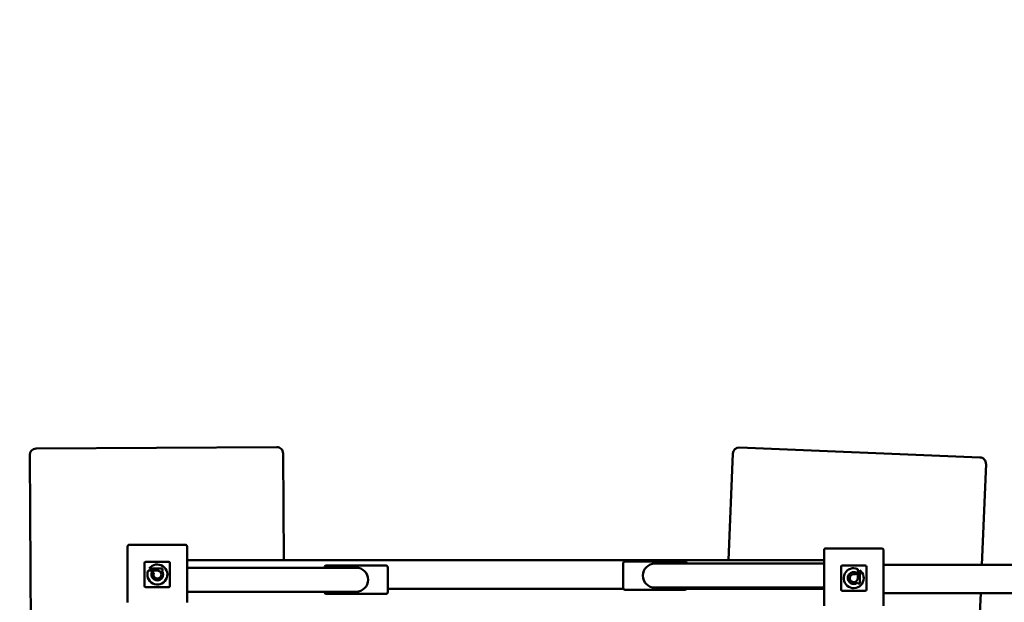
# Model space of a CAD drawing. Units: millimetres. Extents: x -12514 to 8179, y -3648 to 6706.
# Drawn here: x -2805 to -1250, y 2262 to 3183 of the extents above; entities that cross this region are included whole.
import ezdxf

# ---------------------------------------------------------------- set-up
doc = ezdxf.new("R2010")
doc.units = ezdxf.units.MM
doc.layers.add('Visible (ISO)', color=7, linetype='Continuous', lineweight=50)
doc.dimstyles.new('PG_Play', dxfattribs={"dimtxt": 500, "dimasz": 1.8, "dimexe": 0.18, "dimexo": 0.0625, "dimgap": 0.09, "dimtad": 0, "dimtih": 1, "dimtoh": 1, "dimdec": 0, "dimrnd": 100, "dimzin": 0, "dimdsep": 46, "dimtxsty": 'Standard', "dimcen": 0.09, "dimclrd": 5, "dimadec": 0, "dimazin": 0, "dimtfac": 1, "dimtdec": 0, "dimtofl": 0, "dimtmove": 1, "dimatfit": 3, "dimfxl": 1, "dimtolj": 1, "dimtzin": 0, "dimarcsym": 0})

# ---------------------------------------------------------------- blocks, each defined once
blk = doc.blocks.new('*D6')
at = {"color": 0, "lineweight": -2, "transparency": 16777216}
for p, q in [((-4068, 2286), (-4068, 6128.4)), ((3871.9, -998.5), (3871.9, 6128.4))]:
    blk.add_line(p, q, dxfattribs=at)
at = {"color": 5, "lineweight": -2, "transparency": 16777216}
for p, q in [((-4066.2, 6128.2), (-3598.1, 6128.2)), ((3870.1, 6128.2), (3402, 6128.2))]:
    blk.add_line(p, q, dxfattribs=at)
at = {"color": 5, "transparency": 16777216}
for points in [[(-4066.2, 6128.5), (-4066.2, 6127.9), (-4068, 6128.2)], [(3870.1, 6128.5), (3870.1, 6127.9), (3871.9, 6128.2)]]:
    blk.add_solid(points, dxfattribs=at)
at = {"layer": 'Defpoints', "color": 0, "transparency": 16777216}
for p in [(3871.9, 6128.2), (-4068, 2285.9), (3871.9, -998.6)]:
    blk.add_point(p, dxfattribs=at)
at = {"color": 0, "transparency": 16777216, "char_height": 500, "attachment_point": 5}
for s, insert in [('\\A1;7900', (-98, 6378.3)), ('\\A1;[(26\'-0 13/16"in)]', (-98, 5878.1))]:
    blk.add_mtext(s, dxfattribs=dict(at, insert=insert))
blk = doc.blocks.new('*D7')
at = {"color": 0, "lineweight": -2, "transparency": 16777216}
for p, q in [((1488.9, 4396.8), (-9913.6, 4396.8)), ((1488.9, -3648), (-9913.6, -3648))]:
    blk.add_line(p, q, dxfattribs=at)
at = {"color": 5, "lineweight": -2, "transparency": 16777216}
for p, q in [((-9913.4, 4395), (-9913.4, 874.6)), ((-9913.4, -3646.2), (-9913.4, -125.8))]:
    blk.add_line(p, q, dxfattribs=at)
at = {"color": 5, "transparency": 16777216}
for points in [[(-9913.7, 4395), (-9913.1, 4395), (-9913.4, 4396.8)], [(-9913.7, -3646.2), (-9913.1, -3646.2), (-9913.4, -3648)]]:
    blk.add_solid(points, dxfattribs=at)
at = {"layer": 'Defpoints', "color": 0, "transparency": 16777216}
for p in [(-9913.4, 4396.8), (1488.9, 4396.8), (1488.9, -3648)]:
    blk.add_point(p, dxfattribs=at)
at = {"color": 0, "transparency": 16777216, "char_height": 500, "attachment_point": 5}
for s, insert in [('\\A1;8000', (-9913.4, 624.5)), ('\\A1;[(26\'-4 15/16"in)]', (-9913.4, 124.3))]:
    blk.add_mtext(s, dxfattribs=dict(at, insert=insert))

msp = doc.modelspace()

# ---------------------------------------------------------------- linework, layer by layer
at = {"layer": 'Visible (ISO)'}
for p, q in [((-2399.4, 2507.2), (-2779.3, 2505)), ((-1288.8, 2491), (-1668.5, 2506.5)), ((-2789.3, 2495), (-2787.1, 2115)), ((-2388.3, 2328.4), (-2389.3, 2497.3)), ((-1678.9, 2496.9), (-1685.8, 2328.4)), ((-1285.7, 2321.2), (-1279.2, 2480.6)), ((-2635, 2349.9), (-2635, 2261.9)), ((-2544, 2352.9), (-2632, 2352.9)), ((-2541, 2261.9), (-2541, 2349.9)), ((-1535, 2344.2), (-1535, 2256.2)), ((-1444, 2347.2), (-1532, 2347.2)), ((-1441, 2256.2), (-1441, 2344.2)), ((-2608, 2323.9), (-2608, 2287.9)), ((-2608, 2287.9), (-2608, 2323.9)), ((-2570, 2325.9), (-2606, 2325.9)), ((-2606, 2325.9), (-2570, 2325.9)), ((-2568, 2287.9), (-2568, 2323.9)), ((-2568, 2323.9), (-2568, 2287.9)), ((-1535, 2328.4), (-2541, 2328.4)), ((-2324, 2317.2), (-2324, 2316.7)), ((-2227, 2320.2), (-2321, 2320.2)), ((-2224, 2278.2), (-2224, 2317.2)), ((-1852, 2323.6), (-1852, 2284.6)), ((-1755, 2326.6), (-1849, 2326.6)), ((-1692, 2323.1), (-1802, 2323.1)), ((-1752, 2323.1), (-1752, 2323.6)), ((-1535, 2323.1), (-1692, 2323.1)), ((-1508, 2318.2), (-1508, 2282.2)), ((-1508, 2282.2), (-1508, 2318.2)), ((-1470, 2320.2), (-1506, 2320.2)), ((-1506, 2320.2), (-1470, 2320.2)), ((-1468, 2282.2), (-1468, 2318.2)), ((-1468, 2318.2), (-1468, 2282.2)), ((665, 2321.2), (-1441, 2321.2)), ((-2602.4, 2312.2), (-2602.4, 2312.2)), ((-2587.9, 2312.2), (-2602.4, 2312.2)), ((-2600.5, 2315.3), (-2579.5, 2315.3)), ((-2596, 2310.8), (-2593.7, 2308.5)), ((-2579.5, 2312.2), (-2580.9, 2312.2)), ((-2579.5, 2315.3), (-2579.5, 2312.2)), ((-2541, 2316.7), (-2384, 2316.7)), ((-2274, 2316.7), (-2384, 2316.7)), ((-1483.2, 2308.2), (-1485.5, 2305.8)), ((-1481.8, 2314.5), (-1481.8, 2314.5)), ((-1481.8, 2300.1), (-1481.8, 2314.5)), ((-1478.6, 2312.7), (-1478.6, 2291.7)), ((-2606, 2285.9), (-2570, 2285.9)), ((-2570, 2285.9), (-2606, 2285.9)), ((-1481.8, 2291.7), (-1481.8, 2293.1)), ((-1478.6, 2291.7), (-1481.8, 2291.7)), ((-2541, 2278.7), (-2384, 2278.7)), ((-2384, 2278.7), (-2274, 2278.7)), ((-2324, 2278.7), (-2324, 2278.2)), ((-2321, 2275.2), (-2227, 2275.2)), ((-1851.8, 2283.4), (-2224, 2283.4)), ((-1849, 2281.6), (-1755, 2281.6)), ((-1802, 2285.1), (-1692, 2285.1)), ((-1535, 2283.4), (-1752.3, 2283.4)), ((-1752, 2284.6), (-1752, 2285.1)), ((-1535, 2285.1), (-1692, 2285.1)), ((-1506, 2280.2), (-1470, 2280.2)), ((-1470, 2280.2), (-1506, 2280.2)), ((-1441, 2276.2), (665, 2276.2)), ((-1294.7, 2100.9), (-1287.6, 2276.2))]:
    msp.add_line(p, q, dxfattribs=at)
for centre, radius, start, end in [((-2779.3, 2495), 10, 90.3306, 180.3306), ((-2399.3, 2497.2), 10, 0.3306, 90.3306), ((-1668.9, 2496.5), 10, 87.662, 177.662), ((-1289.2, 2481), 10, 357.662, 87.662), ((-2632, 2349.9), 3, 90, 180), ((-2544, 2349.9), 3, 0, 90), ((-1532, 2344.2), 3, 90, 180), ((-1444, 2344.2), 3, 0, 90), ((-2606, 2323.9), 2, 90, 180), ((-2606, 2323.9), 2, 90, 180), ((-2587.9, 2305.9), 15.8, 156.4861, 143.2817), ((-2570, 2323.9), 2, 0, 90), ((-2570, 2323.9), 2, 0, 90), ((-2321, 2317.2), 3, 90, 180), ((-2227, 2317.2), 3, 0, 90), ((-1849, 2323.6), 3, 90, 180), ((-1802, 2304.1), 19, 90, 270), ((-1755, 2323.6), 3, 0, 90), ((-1506, 2318.2), 2, 90, 180), ((-1506, 2318.2), 2, 90, 180), ((-1470, 2318.2), 2, 0, 90), ((-1470, 2318.2), 2, 0, 90), ((-2587.9, 2305.9), 9.45, 148.6328, 41.8122), ((-2587.9, 2305.8), 6.33, 155.5269, 90.2869), ((-2274, 2297.7), 19, 270, 90), ((-1488.1, 2300.1), 15.8, 66.4861, 53.2817), ((-1488.1, 2300.1), 9.45, 58.6328, 311.8122), ((-1488.1, 2300.1), 6.33, 65.5269, 0.2869), ((-2606, 2287.9), 2, 180, 270), ((-2606, 2287.9), 2, 180, 270), ((-2570, 2287.9), 2, 270, 0), ((-2570, 2287.9), 2, 270, 0), ((-2321, 2278.2), 3, 180, 270), ((-2227, 2278.2), 3, 270, 0), ((-1849, 2284.6), 3, 180, 270), ((-1755, 2284.6), 3, 270, 0), ((-1506, 2282.2), 2, 180, 270), ((-1506, 2282.2), 2, 180, 270), ((-1470, 2282.2), 2, 270, 0), ((-1470, 2282.2), 2, 270, 0)]:
    msp.add_arc(centre, radius, start, end, dxfattribs=at)

# ---------------------------------------------------------------- dimensions: what is measured, and where the dimension line sits
for base, p1, p2, angle, picture, middle in [((3871.9, 6128.2), (-4068, 2285.9), (3871.9, -998.6), 180, '*D6', (-98, 6128.2)), ((-9913.4, 4396.8), (1488.9, -3648), (1488.9, 4396.8), 90, '*D7', (-9913.4, 374.4))]:
    dim = msp.add_linear_dim(base=base, p1=p1, p2=p2, angle=angle, dimstyle='PG_Play', override={"dimpost": '\\X'})
    dim.commit()
    dim.dimension.update_dxf_attribs({"geometry": picture, "text_midpoint": middle})

doc.saveas('drawing.dxf')
